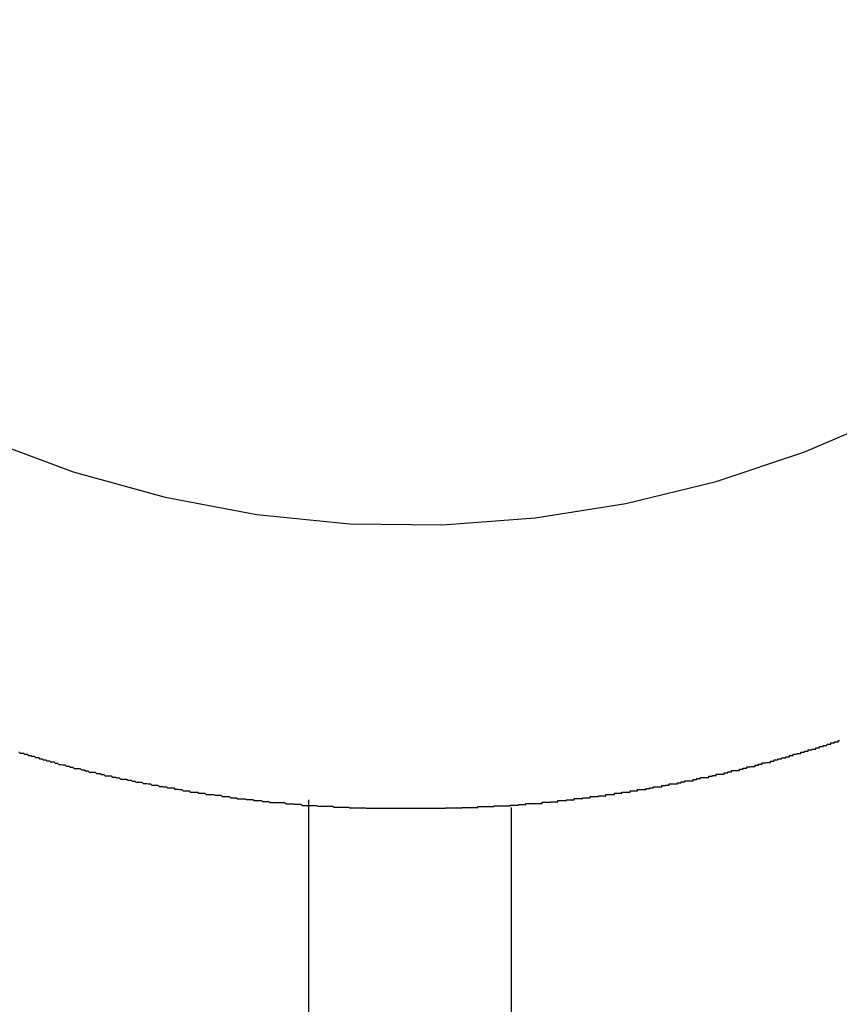
# Model space of a CAD drawing. Extents: x -45.3 to 45.3, y -18.3 to 18.3.
# Drawn here: x -15.9 to -15.7, y 9.4 to 9.6 of the extents above; entities that cross this region are included whole.
import ezdxf

# ---------------------------------------------------------------- set-up
doc = ezdxf.new("R2010")
doc.units = 0
doc.layers.get('0').update_dxf_attribs({"linetype": 'CONTINUOUS'})

msp = doc.modelspace()

# ---------------------------------------------------------------- linework, layer by layer
at = {"color": 0}
for points in [[(-15.8897, 9.4982), (-15.8676, 9.49), (-15.845, 9.4837), (-15.8224, 9.4795), (-15.7995, 9.4772), (-15.7767, 9.4769), (-15.7539, 9.4786), (-15.7316, 9.4822), (-15.7094, 9.4876), (-15.6878, 9.4948), (-15.6668, 9.5038), (-15.6466, 9.5148), (-15.6272, 9.5274), (-15.6089, 9.5418), (-15.5917, 9.5579), (-15.5759, 9.5759), (-15.5759, 9.5759), (-15.5615, 9.5949), (-15.549, 9.615)], [(-15.881, 9.421), (-15.8807, 9.4207), (-15.8804, 9.4207), (-15.8801, 9.4207), (-15.8799, 9.4207), (-15.8796, 9.4204), (-15.8793, 9.4204), (-15.879, 9.4204), (-15.879, 9.4204), (-15.8787, 9.4201), (-15.8784, 9.4201), (-15.8781, 9.4201), (-15.8781, 9.4201), (-15.8778, 9.4199), (-15.8775, 9.4199), (-15.8772, 9.4199), (-15.8772, 9.4199), (-15.8772, 9.4199), (-15.8769, 9.4196), (-15.8766, 9.4196), (-15.8763, 9.4196), (-15.8762, 9.4196), (-15.8759, 9.4193), (-15.8756, 9.4193), (-15.8753, 9.4193), (-15.8753, 9.4193), (-15.875, 9.419), (-15.8747, 9.419), (-15.8744, 9.419), (-15.8744, 9.419), (-15.8741, 9.4188), (-15.8738, 9.4188), (-15.8735, 9.4188), (-15.8735, 9.4188), (-15.8735, 9.4188), (-15.8732, 9.4185), (-15.8729, 9.4185), (-15.8726, 9.4185), (-15.8724, 9.4185), (-15.8721, 9.4182), (-15.8718, 9.4182), (-15.8715, 9.4182), (-15.8715, 9.4182), (-15.8712, 9.4179), (-15.8709, 9.4179), (-15.8706, 9.4179), (-15.8706, 9.4179), (-15.8703, 9.4178), (-15.87, 9.4178), (-15.8697, 9.4178), (-15.8697, 9.4178), (-15.8697, 9.4178), (-15.8694, 9.4175), (-15.8691, 9.4175), (-15.8688, 9.4175), (-15.8686, 9.4175), (-15.8683, 9.4172), (-15.868, 9.4172), (-15.8677, 9.4172), (-15.8677, 9.4172), (-15.8674, 9.4169), (-15.8671, 9.4169), (-15.8668, 9.4169), (-15.8668, 9.4169), (-15.8665, 9.4169), (-15.8662, 9.4169), (-15.8659, 9.4169), (-15.8659, 9.4169), (-15.8659, 9.4169), (-15.8656, 9.4166), (-15.8653, 9.4166), (-15.865, 9.4166), (-15.8649, 9.4166), (-15.8646, 9.4163), (-15.8643, 9.4163), (-15.864, 9.4163), (-15.864, 9.4163), (-15.8637, 9.416), (-15.8634, 9.416), (-15.8631, 9.416), (-15.8631, 9.416), (-15.8628, 9.416), (-15.8625, 9.416), (-15.8622, 9.416), (-15.8622, 9.416), (-15.8622, 9.416), (-15.8619, 9.4157), (-15.8616, 9.4157), (-15.8613, 9.4157), (-15.861, 9.4157), (-15.8607, 9.4154), (-15.8604, 9.4154), (-15.8601, 9.4154), (-15.8601, 9.4154), (-15.8598, 9.4151), (-15.8595, 9.4151), (-15.8592, 9.4151), (-15.8592, 9.4151), (-15.8589, 9.4151), (-15.8586, 9.4151), (-15.8583, 9.4151), (-15.8583, 9.4151), (-15.8583, 9.4151), (-15.858, 9.4148), (-15.8577, 9.4148), (-15.8574, 9.4148), (-15.8572, 9.4148), (-15.8569, 9.4146), (-15.8566, 9.4146), (-15.8563, 9.4146), (-15.8563, 9.4146), (-15.856, 9.4143), (-15.8557, 9.4143), (-15.8554, 9.4143), (-15.8554, 9.4143), (-15.8551, 9.4143), (-15.8548, 9.4143), (-15.8545, 9.4143), (-15.8545, 9.4143), (-15.8545, 9.4143), (-15.8542, 9.414), (-15.8539, 9.414), (-15.8536, 9.414), (-15.8534, 9.414), (-15.8531, 9.4138), (-15.8528, 9.4138), (-15.8525, 9.4138), (-15.8525, 9.4138), (-15.8522, 9.4135), (-15.8519, 9.4135), (-15.8516, 9.4135), (-15.8516, 9.4135), (-15.8513, 9.4135), (-15.851, 9.4135), (-15.8507, 9.4135), (-15.8507, 9.4135), (-15.8507, 9.4135), (-15.8504, 9.4132), (-15.8501, 9.4132), (-15.8498, 9.4132), (-15.8495, 9.4132), (-15.8492, 9.4131), (-15.8489, 9.4131), (-15.8486, 9.4131), (-15.8486, 9.4131), (-15.8483, 9.4128), (-15.848, 9.4128), (-15.8477, 9.4128), (-15.8477, 9.4128), (-15.8474, 9.4128), (-15.8471, 9.4128), (-15.8468, 9.4128), (-15.8468, 9.4128), (-15.8468, 9.4128), (-15.8465, 9.4125), (-15.8462, 9.4125), (-15.8459, 9.4125), (-15.8456, 9.4125), (-15.8453, 9.4124), (-15.845, 9.4124), (-15.8447, 9.4124), (-15.8447, 9.4124), (-15.8444, 9.4121), (-15.8441, 9.4121), (-15.8438, 9.4121), (-15.8438, 9.4121), (-15.8435, 9.4121), (-15.8432, 9.4121), (-15.8429, 9.4121), (-15.8429, 9.4121), (-15.8429, 9.4121), (-15.8426, 9.4118), (-15.8423, 9.4118), (-15.842, 9.4118), (-15.8418, 9.4118), (-15.8415, 9.4117), (-15.8412, 9.4117), (-15.8409, 9.4117), (-15.8409, 9.4117), (-15.8406, 9.4114), (-15.8403, 9.4114), (-15.84, 9.4114), (-15.84, 9.4114), (-15.8397, 9.4114), (-15.8394, 9.4114), (-15.8391, 9.4114), (-15.8391, 9.4114), (-15.8391, 9.4114), (-15.8388, 9.4111), (-15.8385, 9.4111), (-15.8382, 9.4111), (-15.8379, 9.4111), (-15.8376, 9.4111), (-15.8373, 9.4111), (-15.837, 9.4111), (-15.837, 9.4111), (-15.8367, 9.4108), (-15.8364, 9.4108), (-15.8361, 9.4108), (-15.8361, 9.4108), (-15.8358, 9.4108), (-15.8355, 9.4108), (-15.8352, 9.4108), (-15.8352, 9.4108), (-15.8352, 9.4108), (-15.8349, 9.4105), (-15.8346, 9.4105), (-15.8343, 9.4105), (-15.834, 9.4105), (-15.8337, 9.4105), (-15.8334, 9.4105), (-15.8331, 9.4105), (-15.8331, 9.4105), (-15.8328, 9.4103), (-15.8325, 9.4103), (-15.8322, 9.4103), (-15.8322, 9.4103), (-15.8319, 9.4103), (-15.8316, 9.4103), (-15.8313, 9.4103), (-15.8313, 9.4103), (-15.8313, 9.4103), (-15.831, 9.41), (-15.8307, 9.41), (-15.8304, 9.41), (-15.8301, 9.41), (-15.8298, 9.41), (-15.8295, 9.41), (-15.8292, 9.41), (-15.8292, 9.41), (-15.8289, 9.4097), (-15.8286, 9.4097), (-15.8283, 9.4097), (-15.8283, 9.4097), (-15.828, 9.4097), (-15.8277, 9.4097), (-15.8274, 9.4097), (-15.8274, 9.4097), (-15.8274, 9.4097), (-15.8271, 9.4094), (-15.8268, 9.4094), (-15.8265, 9.4094), (-15.8262, 9.4094), (-15.8259, 9.4094), (-15.8256, 9.4094), (-15.8253, 9.4094), (-15.8253, 9.4094), (-15.825, 9.4093), (-15.8247, 9.4093), (-15.8244, 9.4093), (-15.8243, 9.4093), (-15.824, 9.4093), (-15.8237, 9.4093), (-15.8234, 9.4093), (-15.8234, 9.4093), (-15.8234, 9.4093), (-15.8231, 9.409), (-15.8228, 9.409), (-15.8225, 9.409), (-15.8222, 9.409), (-15.8219, 9.409), (-15.8216, 9.409), (-15.8213, 9.409), (-15.8213, 9.409), (-15.821, 9.4088), (-15.8207, 9.4088), (-15.8204, 9.4088), (-15.8204, 9.4088), (-15.8201, 9.4088), (-15.8198, 9.4088), (-15.8195, 9.4088), (-15.8195, 9.4088), (-15.8195, 9.4088), (-15.8192, 9.4085), (-15.8189, 9.4085), (-15.8186, 9.4085), (-15.8183, 9.4085), (-15.818, 9.4085), (-15.8177, 9.4085), (-15.8174, 9.4085), (-15.8174, 9.4085), (-15.8171, 9.4085), (-15.8168, 9.4085), (-15.8165, 9.4085), (-15.8165, 9.4085), (-15.8162, 9.4085), (-15.8159, 9.4085), (-15.8156, 9.4085), (-15.8156, 9.4085), (-15.8156, 9.4085), (-15.8153, 9.4082), (-15.815, 9.4082), (-15.8147, 9.4082), (-15.8144, 9.4082), (-15.8141, 9.4082), (-15.8138, 9.4082), (-15.8135, 9.4082), (-15.8135, 9.4082), (-15.8132, 9.4081), (-15.8129, 9.4081), (-15.8126, 9.4081), (-15.8125, 9.4081), (-15.8122, 9.4081), (-15.8119, 9.4081), (-15.8116, 9.4081), (-15.8116, 9.4081), (-15.8116, 9.4081), (-15.8113, 9.4078), (-15.811, 9.4078), (-15.8107, 9.4078), (-15.8104, 9.4078), (-15.8101, 9.4078), (-15.8098, 9.4078), (-15.8095, 9.4078), (-15.8095, 9.4078), (-15.8092, 9.4078), (-15.8089, 9.4078), (-15.8086, 9.4078), (-15.8086, 9.4078), (-15.8083, 9.4078), (-15.808, 9.4078), (-15.8077, 9.4078), (-15.8077, 9.4078), (-15.8077, 9.4078), (-15.8074, 9.4076), (-15.8071, 9.4076), (-15.8068, 9.4076), (-15.8065, 9.4076), (-15.8062, 9.4076), (-15.8059, 9.4076), (-15.8056, 9.4076), (-15.8056, 9.4076), (-15.8053, 9.4076), (-15.805, 9.4076), (-15.8047, 9.4076), (-15.8046, 9.4076), (-15.8043, 9.4076), (-15.804, 9.4076), (-15.8037, 9.4076), (-15.8037, 9.4076), (-15.8037, 9.4076), (-15.8034, 9.4074), (-15.8031, 9.4074), (-15.8028, 9.4074), (-15.8025, 9.4074), (-15.8022, 9.4074), (-15.8019, 9.4074), (-15.8016, 9.4074), (-15.8016, 9.4074), (-15.8013, 9.4074), (-15.801, 9.4074), (-15.8007, 9.4074), (-15.8007, 9.4074), (-15.8004, 9.4074), (-15.8001, 9.4074), (-15.7998, 9.4074), (-15.7998, 9.4074), (-15.7998, 9.4074), (-15.7995, 9.4072), (-15.7992, 9.4072), (-15.7989, 9.4072), (-15.7986, 9.4072), (-15.7983, 9.4072), (-15.798, 9.4072), (-15.7977, 9.4072), (-15.7977, 9.4072), (-15.7974, 9.4072), (-15.7971, 9.4072), (-15.7968, 9.4072), (-15.7967, 9.4072), (-15.7964, 9.4072), (-15.7961, 9.4072), (-15.7958, 9.4072), (-15.7958, 9.4072), (-15.7958, 9.4072), (-15.7955, 9.4071), (-15.7952, 9.4071), (-15.7949, 9.4071), (-15.7946, 9.4071), (-15.7943, 9.4071), (-15.794, 9.4071), (-15.7937, 9.4071), (-15.7937, 9.4071), (-15.7934, 9.4071), (-15.7931, 9.4071), (-15.7928, 9.4071), (-15.7927, 9.4071), (-15.7924, 9.4071), (-15.7921, 9.4071), (-15.7918, 9.4071), (-15.7918, 9.4071), (-15.7918, 9.4071), (-15.7915, 9.4071), (-15.7912, 9.4071), (-15.7909, 9.4071), (-15.7906, 9.4071), (-15.7903, 9.4071), (-15.79, 9.4071), (-15.7897, 9.4071), (-15.7897, 9.4071), (-15.7894, 9.4071), (-15.7891, 9.4071), (-15.7888, 9.4071), (-15.7888, 9.4071), (-15.7885, 9.4071), (-15.7882, 9.4071), (-15.7879, 9.4071), (-15.7879, 9.4071), (-15.7879, 9.4071), (-15.7876, 9.4071), (-15.7873, 9.4071), (-15.787, 9.4071), (-15.7867, 9.4071), (-15.7864, 9.4071), (-15.7861, 9.4071), (-15.7858, 9.4071), (-15.7858, 9.4071), (-15.7855, 9.4071), (-15.7852, 9.4071), (-15.7849, 9.4071), (-15.7848, 9.4071), (-15.7845, 9.4071), (-15.7842, 9.4071), (-15.7839, 9.4071), (-15.7839, 9.4071), (-15.7839, 9.4071), (-15.7836, 9.4071), (-15.7833, 9.4071), (-15.783, 9.4071), (-15.7827, 9.4071), (-15.7824, 9.4071), (-15.7821, 9.4071), (-15.7818, 9.4071), (-15.7818, 9.4071), (-15.7815, 9.4071), (-15.7812, 9.4071), (-15.7809, 9.4071), (-15.7808, 9.4071), (-15.7805, 9.4071), (-15.7802, 9.4071), (-15.7799, 9.4071), (-15.7799, 9.4071), (-15.7799, 9.4071), (-15.7796, 9.4071), (-15.7793, 9.4071), (-15.779, 9.4071), (-15.7787, 9.4071), (-15.7784, 9.4071), (-15.7781, 9.4071), (-15.7778, 9.4071), (-15.7778, 9.4071), (-15.7775, 9.4071), (-15.7772, 9.4071), (-15.7769, 9.4071), (-15.7769, 9.4071), (-15.7766, 9.4071), (-15.7763, 9.4071), (-15.776, 9.4071), (-15.776, 9.4072), (-15.776, 9.4072), (-15.7757, 9.4072), (-15.7754, 9.4072), (-15.7751, 9.4072), (-15.7748, 9.4072), (-15.7745, 9.4072), (-15.7742, 9.4072), (-15.7739, 9.4072), (-15.7739, 9.4072), (-15.7736, 9.4072), (-15.7733, 9.4072), (-15.773, 9.4072), (-15.7729, 9.4072), (-15.7726, 9.4072), (-15.7723, 9.4072), (-15.772, 9.4072), (-15.772, 9.4073), (-15.772, 9.4073), (-15.7717, 9.4073), (-15.7714, 9.4073), (-15.7711, 9.4073), (-15.7708, 9.4073), (-15.7705, 9.4073), (-15.7702, 9.4073), (-15.7699, 9.4073), (-15.7699, 9.4073), (-15.7696, 9.4073), (-15.7693, 9.4073), (-15.769, 9.4073), (-15.7689, 9.4073), (-15.7686, 9.4073), (-15.7683, 9.4073), (-15.768, 9.4073), (-15.768, 9.4075), (-15.768, 9.4075), (-15.7677, 9.4075), (-15.7674, 9.4075), (-15.7671, 9.4075), (-15.7668, 9.4075), (-15.7665, 9.4075), (-15.7662, 9.4075), (-15.7659, 9.4075), (-15.7659, 9.4075), (-15.7656, 9.4075), (-15.7653, 9.4075), (-15.765, 9.4075), (-15.765, 9.4075), (-15.7647, 9.4075), (-15.7644, 9.4075), (-15.7641, 9.4075), (-15.7641, 9.4077), (-15.7641, 9.4077), (-15.7638, 9.4077), (-15.7635, 9.4077), (-15.7632, 9.4077), (-15.7629, 9.4077), (-15.7626, 9.4077), (-15.7623, 9.4077), (-15.762, 9.4077), (-15.762, 9.4077), (-15.7617, 9.4077), (-15.7614, 9.4077), (-15.7611, 9.4077), (-15.761, 9.4077), (-15.7607, 9.4077), (-15.7604, 9.4077), (-15.7601, 9.4077), (-15.7601, 9.4079), (-15.7601, 9.4079), (-15.7598, 9.4079), (-15.7595, 9.4079), (-15.7592, 9.4079), (-15.7589, 9.4079), (-15.7586, 9.4079), (-15.7583, 9.4079), (-15.758, 9.4079), (-15.758, 9.408), (-15.7577, 9.408), (-15.7574, 9.408), (-15.7571, 9.408), (-15.7571, 9.408), (-15.7568, 9.408), (-15.7565, 9.408), (-15.7562, 9.408), (-15.7562, 9.4083), (-15.7562, 9.4083), (-15.7559, 9.4083), (-15.7556, 9.4083), (-15.7553, 9.4083), (-15.755, 9.4083), (-15.7547, 9.4083), (-15.7544, 9.4083), (-15.7541, 9.4083), (-15.7541, 9.4083), (-15.7538, 9.4083), (-15.7535, 9.4083), (-15.7532, 9.4083), (-15.7531, 9.4083), (-15.7528, 9.4083), (-15.7525, 9.4083), (-15.7522, 9.4083), (-15.7522, 9.4086), (-15.7522, 9.4086), (-15.7519, 9.4086), (-15.7516, 9.4086), (-15.7513, 9.4086), (-15.751, 9.4086), (-15.7507, 9.4086), (-15.7504, 9.4086), (-15.7501, 9.4086), (-15.7501, 9.4087), (-15.7498, 9.4087), (-15.7495, 9.4087), (-15.7492, 9.4087), (-15.7492, 9.4087), (-15.7489, 9.4087), (-15.7486, 9.4087), (-15.7483, 9.4087), (-15.7483, 9.409), (-15.7483, 9.409), (-15.748, 9.409), (-15.7477, 9.409), (-15.7474, 9.409), (-15.7471, 9.409), (-15.7468, 9.409), (-15.7465, 9.409), (-15.7462, 9.409), (-15.7462, 9.4092), (-15.7459, 9.4092), (-15.7456, 9.4092), (-15.7453, 9.4092), (-15.7452, 9.4092), (-15.7449, 9.4092), (-15.7446, 9.4092), (-15.7443, 9.4092), (-15.7443, 9.4095), (-15.7443, 9.4095), (-15.744, 9.4095), (-15.7437, 9.4095), (-15.7434, 9.4095), (-15.7431, 9.4095), (-15.7428, 9.4095), (-15.7425, 9.4095), (-15.7422, 9.4095), (-15.7422, 9.4097), (-15.7419, 9.4097), (-15.7416, 9.4097), (-15.7413, 9.4097), (-15.7413, 9.4097), (-15.741, 9.4097), (-15.7407, 9.4097), (-15.7404, 9.4097), (-15.7404, 9.41), (-15.7404, 9.41), (-15.7401, 9.41), (-15.7398, 9.41), (-15.7395, 9.41), (-15.7392, 9.41), (-15.7389, 9.41), (-15.7386, 9.41), (-15.7383, 9.41), (-15.7383, 9.4102), (-15.738, 9.4102), (-15.7377, 9.4102), (-15.7374, 9.4102), (-15.7374, 9.4102), (-15.7371, 9.4102), (-15.7368, 9.4102), (-15.7365, 9.4102), (-15.7365, 9.4105), (-15.7365, 9.4105), (-15.7362, 9.4105), (-15.7359, 9.4105), (-15.7356, 9.4105), (-15.7353, 9.4105), (-15.735, 9.4105), (-15.7347, 9.4105), (-15.7344, 9.4105), (-15.7344, 9.4108), (-15.7341, 9.4108), (-15.7338, 9.4108), (-15.7335, 9.4108), (-15.7335, 9.4108), (-15.7332, 9.4108), (-15.7329, 9.4108), (-15.7326, 9.4108), (-15.7326, 9.4111), (-15.7326, 9.4111), (-15.7323, 9.4111), (-15.732, 9.4111), (-15.7317, 9.4111), (-15.7314, 9.4111), (-15.7311, 9.4111), (-15.7308, 9.4111), (-15.7305, 9.4111), (-15.7305, 9.4114), (-15.7302, 9.4114), (-15.7299, 9.4114), (-15.7296, 9.4114), (-15.7296, 9.4114), (-15.7293, 9.4114), (-15.729, 9.4114), (-15.7287, 9.4114), (-15.7287, 9.4117), (-15.7287, 9.4117), (-15.7284, 9.4117), (-15.7281, 9.4117), (-15.7278, 9.4117), (-15.7275, 9.4117), (-15.7272, 9.4117), (-15.7269, 9.4117), (-15.7266, 9.4117), (-15.7266, 9.412), (-15.7263, 9.412), (-15.726, 9.412), (-15.7257, 9.412), (-15.7257, 9.4121), (-15.7254, 9.4121), (-15.7251, 9.4121), (-15.7248, 9.4121), (-15.7248, 9.4124), (-15.7248, 9.4124), (-15.7245, 9.4124), (-15.7242, 9.4124), (-15.7239, 9.4124), (-15.7236, 9.4124), (-15.7233, 9.4124), (-15.723, 9.4124), (-15.7227, 9.4124), (-15.7227, 9.4127), (-15.7224, 9.4127), (-15.7221, 9.4127), (-15.7218, 9.4127), (-15.7218, 9.4128), (-15.7215, 9.4128), (-15.7212, 9.4128), (-15.7209, 9.4128), (-15.7209, 9.4131), (-15.7209, 9.4131), (-15.7206, 9.4131), (-15.7203, 9.4131), (-15.72, 9.4131), (-15.7198, 9.4131), (-15.7195, 9.4131), (-15.7192, 9.4131), (-15.7189, 9.4131), (-15.7189, 9.4134), (-15.7186, 9.4134), (-15.7183, 9.4134), (-15.718, 9.4134), (-15.718, 9.4136), (-15.7177, 9.4136), (-15.7174, 9.4136), (-15.7171, 9.4136), (-15.7171, 9.4139), (-15.7171, 9.4139), (-15.7168, 9.4139), (-15.7165, 9.4139), (-15.7162, 9.4139), (-15.7159, 9.4139), (-15.7156, 9.4139), (-15.7153, 9.4139), (-15.715, 9.4139), (-15.715, 9.4142), (-15.7147, 9.4142), (-15.7144, 9.4142), (-15.7141, 9.4142), (-15.7141, 9.4144), (-15.7138, 9.4144), (-15.7135, 9.4144), (-15.7132, 9.4144), (-15.7132, 9.4147), (-15.7132, 9.4147), (-15.7129, 9.4147), (-15.7126, 9.4147), (-15.7123, 9.4147), (-15.7121, 9.4147), (-15.7118, 9.4147), (-15.7115, 9.4147), (-15.7112, 9.4147), (-15.7112, 9.415), (-15.7109, 9.415), (-15.7106, 9.415), (-15.7103, 9.415), (-15.7103, 9.4152), (-15.71, 9.4152), (-15.7097, 9.4152), (-15.7094, 9.4152), (-15.7094, 9.4155), (-15.7094, 9.4155), (-15.7091, 9.4155), (-15.7088, 9.4155), (-15.7085, 9.4155), (-15.7083, 9.4155), (-15.708, 9.4155), (-15.7077, 9.4155), (-15.7074, 9.4155), (-15.7074, 9.4158), (-15.7071, 9.4158), (-15.7068, 9.4158), (-15.7065, 9.4158), (-15.7065, 9.4161), (-15.7062, 9.4161), (-15.7059, 9.4161), (-15.7056, 9.4161), (-15.7056, 9.4164), (-15.7056, 9.4164), (-15.7053, 9.4164), (-15.705, 9.4164), (-15.7047, 9.4164), (-15.7045, 9.4164), (-15.7042, 9.4164), (-15.7039, 9.4164), (-15.7036, 9.4164), (-15.7036, 9.4167), (-15.7033, 9.4167), (-15.703, 9.4167), (-15.7027, 9.4167), (-15.7027, 9.417), (-15.7024, 9.417), (-15.7021, 9.417), (-15.7018, 9.417), (-15.7018, 9.4173), (-15.7018, 9.4173), (-15.7015, 9.4173), (-15.7012, 9.4173), (-15.7009, 9.4173), (-15.7007, 9.4174), (-15.7004, 9.4174), (-15.7001, 9.4174), (-15.6998, 9.4174), (-15.6998, 9.4177), (-15.6995, 9.4177), (-15.6992, 9.4177), (-15.6989, 9.4177), (-15.6989, 9.418), (-15.6986, 9.418), (-15.6983, 9.418), (-15.698, 9.418), (-15.698, 9.4183), (-15.698, 9.4183), (-15.6977, 9.4183), (-15.6974, 9.4183), (-15.6971, 9.4183), (-15.6969, 9.4184), (-15.6966, 9.4184), (-15.6963, 9.4184), (-15.696, 9.4184), (-15.696, 9.4187), (-15.6957, 9.4187), (-15.6954, 9.4187), (-15.6951, 9.4187), (-15.6951, 9.419), (-15.6948, 9.419), (-15.6945, 9.419), (-15.6942, 9.419), (-15.6942, 9.4193), (-15.6942, 9.4193), (-15.6939, 9.4193), (-15.6936, 9.4193), (-15.6933, 9.4193), (-15.6931, 9.4195), (-15.6928, 9.4195), (-15.6925, 9.4195), (-15.6922, 9.4195), (-15.6922, 9.4198), (-15.6919, 9.4198), (-15.6916, 9.4198), (-15.6913, 9.4198), (-15.6913, 9.4201), (-15.691, 9.4201), (-15.6907, 9.4201), (-15.6904, 9.4201), (-15.6904, 9.4204), (-15.6904, 9.4204), (-15.6901, 9.4204), (-15.6898, 9.4204), (-15.6895, 9.4204), (-15.6894, 9.4206), (-15.6891, 9.4206), (-15.6888, 9.4206), (-15.6885, 9.4206), (-15.6885, 9.4209), (-15.6882, 9.4209), (-15.6879, 9.4209), (-15.6876, 9.4209), (-15.6876, 9.4212), (-15.6873, 9.4212), (-15.687, 9.4212), (-15.6867, 9.4212), (-15.6867, 9.4215), (-15.6867, 9.4215), (-15.6864, 9.4215), (-15.6861, 9.4215), (-15.6858, 9.4215), (-15.6857, 9.4217), (-15.6854, 9.4217), (-15.6851, 9.4217), (-15.6848, 9.4217), (-15.6848, 9.422), (-15.6845, 9.422), (-15.6842, 9.422), (-15.6839, 9.422), (-15.6839, 9.4223), (-15.6836, 9.4223), (-15.6833, 9.4223), (-15.683, 9.4223), (-15.683, 9.4226), (-15.683, 9.4226), (-15.6827, 9.4226), (-15.6824, 9.4226), (-15.6821, 9.4226), (-15.682, 9.4229), (-15.6817, 9.4229), (-15.6814, 9.4229), (-15.6811, 9.4229), (-15.6811, 9.4232), (-15.6808, 9.4232), (-15.6805, 9.4232), (-15.6802, 9.4232), (-15.6802, 9.4235), (-15.6799, 9.4235), (-15.6796, 9.4235), (-15.6793, 9.4235), (-15.6793, 9.4238), (-15.6793, 9.4238), (-15.679, 9.4238)], [(-15.8097, 9.4092), (-15.8097, 9.4092)], [(-15.8097, 9.4092), (-15.8097, 9.0171)], [(-15.8097, 9.4092), (-15.8097, 9.0171)], [(-15.8097, 9.4092), (-15.8097, 9.0171)], [(-15.8097, 9.4092), (-15.8097, 9.0171)], [(-15.8097, 9.4092), (-15.8097, 9.0171)], [(-15.8097, 9.4092), (-15.8097, 9.0171)], [(-15.8097, 9.4092), (-15.8097, 9.0171)], [(-15.8097, 9.4092), (-15.8097, 9.0171)], [(-15.8097, 9.4092), (-15.8097, 9.0171)], [(-15.8097, 9.4092), (-15.8097, 9.0171)], [(-15.8097, 9.4092), (-15.8097, 9.0171)], [(-15.8097, 9.4092), (-15.8097, 9.0171)], [(-15.8097, 9.4092), (-15.8097, 9.0171)], [(-15.8097, 9.4092), (-15.8097, 9.0171)], [(-15.8097, 9.4092), (-15.8097, 9.0171)], [(-15.8097, 9.4092), (-15.8097, 9.0171)], [(-15.8097, 9.4092), (-15.8097, 9.0171)], [(-15.8097, 9.4092), (-15.8097, 9.0171)], [(-15.8097, 9.4092), (-15.8097, 9.0171)], [(-15.8097, 9.4092), (-15.8097, 9.0171)], [(-15.8097, 9.4092), (-15.8097, 9.0171)], [(-15.7597, 9.4073), (-15.7597, 9.4073)], [(-15.7597, 9.0171), (-15.7597, 9.4073)], [(-15.7597, 9.0171), (-15.7597, 9.4073)], [(-15.7597, 9.0171), (-15.7597, 9.4073)], [(-15.7597, 9.0171), (-15.7597, 9.4073)], [(-15.7597, 9.0171), (-15.7597, 9.4073)], [(-15.7597, 9.0171), (-15.7597, 9.4073)], [(-15.7597, 9.0171), (-15.7597, 9.4073)], [(-15.7597, 9.0171), (-15.7597, 9.4073)], [(-15.7597, 9.0171), (-15.7597, 9.4073)], [(-15.7597, 9.0171), (-15.7597, 9.4073)], [(-15.7597, 9.0171), (-15.7597, 9.4073)], [(-15.7597, 9.0171), (-15.7597, 9.4073)], [(-15.7597, 9.0171), (-15.7597, 9.4073)], [(-15.7597, 9.0171), (-15.7597, 9.4073)], [(-15.7597, 9.0171), (-15.7597, 9.4073)], [(-15.7597, 9.0171), (-15.7597, 9.4073)], [(-15.7597, 9.0171), (-15.7597, 9.4073)], [(-15.7597, 9.0171), (-15.7597, 9.4073)], [(-15.7597, 9.0171), (-15.7597, 9.4073)], [(-15.7597, 9.0171), (-15.7597, 9.4073)], [(-15.7597, 9.0171), (-15.7597, 9.4073)]]:
    msp.add_lwpolyline(points, dxfattribs=at)

doc.saveas('drawing.dxf')
